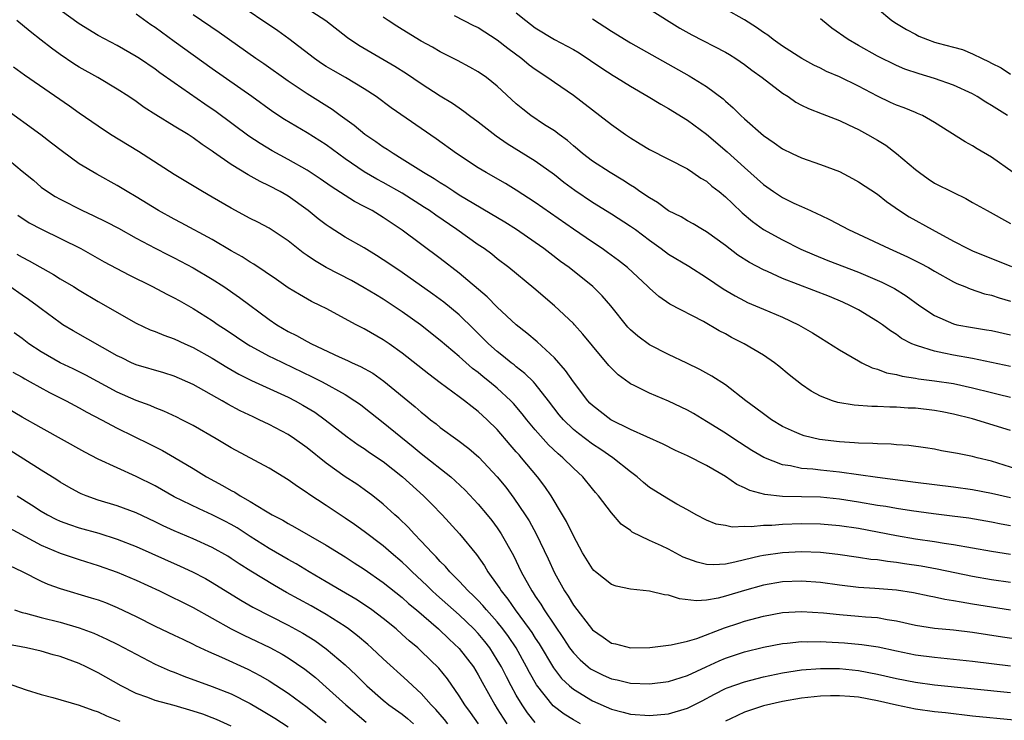
# Model space of a CAD drawing. Units: inches. Extents: x 2565000 to 2568000, y 1545000 to 1548000.
# Drawn here: x 2566267 to 2566370, y 1545655 to 1545729 of the extents above; entities that cross this region are included whole.
import ezdxf

# ---------------------------------------------------------------- set-up
doc = ezdxf.new("R2010")
doc.units = ezdxf.units.IN
doc.header["$MEASUREMENT"] = 0
doc.layers.add('LD25651545_2ft', color=143, linetype='Continuous')

msp = doc.modelspace()

# ---------------------------------------------------------------- linework, layer by layer
at = {"layer": 'LD25651545_2ft'}
for points, elevation in [([(2566371, 1545685.87), (2566367, 1545687.09), (2566365, 1545687.59), (2566363.82, 1545687.82), (2566363, 1545687.97), (2566361, 1545688.2), (2566360.23, 1545688.23), (2566359, 1545688.33), (2566358.32, 1545688.32), (2566357, 1545688.4), (2566356.4, 1545688.4), (2566354.54, 1545688.54), (2566352.82, 1545688.82), (2566352.26, 1545689), (2566351, 1545689.48), (2566350.01, 1545690.01), (2566349, 1545690.7), (2566347.71, 1545691.71), (2566346.63, 1545692.63), (2566346.18, 1545693), (2566345, 1545693.8), (2566342.99, 1545695), (2566341.66, 1545695.66), (2566341, 1545696.02), (2566340.35, 1545696.35), (2566338.68, 1545697.32), (2566335.17, 1545699.17), (2566333.98, 1545699.98), (2566333, 1545700.83), (2566332.84, 1545701), (2566330.71, 1545703), (2566329.76, 1545703.76), (2566328.61, 1545704.61), (2566328.05, 1545705), (2566327, 1545705.69), (2566325, 1545707.06), (2566321, 1545709.85), (2566319, 1545711.15), (2566317.85, 1545711.85), (2566315.83, 1545713), (2566315, 1545713.51), (2566312.72, 1545715), (2566310.56, 1545716.56), (2566305.83, 1545719.83), (2566304.26, 1545721), (2566303, 1545721.83), (2566301.04, 1545723), (2566299.73, 1545723.73), (2566299, 1545724.15), (2566298.49, 1545724.49), (2566297.75, 1545725), (2566295.07, 1545727.07), (2566293.9, 1545727.9), (2566289.32, 1545731)], 7276), ([(2566371, 1545675.84), (2566370.02, 1545676.02), (2566369, 1545676.24), (2566366.63, 1545676.63), (2566364.86, 1545676.86), (2566362.91, 1545677.09), (2566360.59, 1545677.41), (2566359, 1545677.67), (2566357.87, 1545677.87), (2566357, 1545677.99), (2566355, 1545678.34), (2566353, 1545678.66), (2566351, 1545678.85), (2566347, 1545678.94), (2566345.14, 1545679.14), (2566343.56, 1545679.56), (2566343, 1545679.85), (2566342.2, 1545680.2), (2566341, 1545681.03), (2566339, 1545682.19), (2566337, 1545683.19), (2566335.75, 1545683.75), (2566334.44, 1545684.44), (2566331, 1545685.97), (2566328.95, 1545687), (2566327, 1545688.51), (2566326.75, 1545688.75), (2566326.52, 1545689), (2566325, 1545690.98), (2566324.19, 1545692.19), (2566323, 1545693.5), (2566321.18, 1545695.18), (2566320.11, 1545696.11), (2566319, 1545696.99), (2566317, 1545698.83), (2566315.92, 1545699.92), (2566313, 1545702.42), (2566311, 1545703.97), (2566307, 1545706.94), (2566305, 1545708.28), (2566303.82, 1545709), (2566303, 1545709.44), (2566301.97, 1545709.97), (2566299.53, 1545711.53), (2566298.36, 1545712.36), (2566297, 1545713.26), (2566295, 1545714.39), (2566293.3, 1545715.3), (2566292.05, 1545716.05), (2566290.84, 1545716.84), (2566287.4, 1545719.4), (2566286.21, 1545720.21), (2566283, 1545722.44), (2566281.5, 1545723.5), (2566281, 1545723.87), (2566279.33, 1545725), (2566279, 1545725.22), (2566277, 1545726.38), (2566275, 1545727.43), (2566273, 1545728.64), (2566271, 1545730.09)], 7282), ([(2566297, 1545730.27), (2566298.94, 1545729), (2566301.23, 1545727.23), (2566302.42, 1545726.42), (2566306.2, 1545724.2), (2566307.43, 1545723.43), (2566309, 1545722.37), (2566311, 1545721.09), (2566312.29, 1545720.29), (2566313, 1545719.8), (2566313.48, 1545719.48), (2566314.09, 1545719), (2566315, 1545718.33), (2566316.87, 1545716.87), (2566318.05, 1545716.05), (2566321, 1545714.25), (2566323, 1545712.79), (2566324, 1545712), (2566325.15, 1545711.15), (2566327, 1545709.9), (2566329, 1545708.68), (2566331, 1545707.38), (2566331.53, 1545707), (2566333, 1545705.88), (2566334.23, 1545705), (2566335, 1545704.43), (2566337.15, 1545703.15), (2566339, 1545701.98), (2566340.77, 1545700.77), (2566342.02, 1545700.02), (2566343, 1545699.5), (2566343.34, 1545699.34), (2566345, 1545698.62), (2566347, 1545697.79), (2566348.71, 1545697), (2566350.15, 1545696.15), (2566351, 1545695.6), (2566353, 1545694.36), (2566355, 1545693.19), (2566355.35, 1545693), (2566356.45, 1545692.45), (2566357, 1545692.32), (2566357.95, 1545691.95), (2566359, 1545691.76), (2566359.59, 1545691.59), (2566361, 1545691.38), (2566361.31, 1545691.31), (2566363, 1545691.1), (2566365, 1545690.8), (2566367, 1545690.37), (2566369, 1545689.86), (2566369.7, 1545689.7), (2566371, 1545689.38)], 7274), ([(2566333, 1545730.21), (2566336.21, 1545728.21), (2566337.48, 1545727.48), (2566341, 1545725.66), (2566341.42, 1545725.42), (2566342.09, 1545725), (2566343, 1545724.38), (2566343.78, 1545723.78), (2566344.86, 1545723), (2566347, 1545721.36), (2566347.59, 1545721), (2566348.42, 1545720.42), (2566349, 1545720.1), (2566349.74, 1545719.74), (2566351.17, 1545719.17), (2566351.65, 1545719), (2566353, 1545718.47), (2566353.97, 1545718.03), (2566355, 1545717.52), (2566355.97, 1545717), (2566357, 1545716.41), (2566357.87, 1545715.87), (2566359.02, 1545715.02), (2566361, 1545713.31), (2566361.41, 1545713), (2566362.34, 1545712.34), (2566363, 1545711.9), (2566365, 1545710.89), (2566366.29, 1545710.29), (2566367, 1545709.87), (2566368.53, 1545709), (2566371, 1545707.65)], 7264), ([(2566371.28, 1545713), (2566369, 1545714.64), (2566367.5, 1545715.5), (2566367, 1545715.83), (2566366.23, 1545716.23), (2566363, 1545718.27), (2566361.74, 1545719), (2566361.23, 1545719.23), (2566361, 1545719.31), (2566359.81, 1545719.81), (2566359, 1545720.1), (2566358.39, 1545720.39), (2566357, 1545721.05), (2566355, 1545722.11), (2566353, 1545723.08), (2566351.65, 1545723.65), (2566351, 1545723.99), (2566350.32, 1545724.32), (2566349.04, 1545725), (2566347, 1545726.3), (2566346.02, 1545727), (2566345.45, 1545727.45), (2566345, 1545727.73), (2566344.27, 1545728.27), (2566343, 1545729.06), (2566341, 1545730.19)], 7262), ([(2566357, 1545730.26), (2566358.52, 1545729), (2566359, 1545728.7), (2566360.06, 1545728.06), (2566361, 1545727.55), (2566361.37, 1545727.37), (2566362.26, 1545727), (2566363, 1545726.73), (2566363.38, 1545726.62), (2566365, 1545726.18), (2566365.95, 1545725.95), (2566367, 1545725.5), (2566368.01, 1545725), (2566368.7, 1545724.7), (2566369, 1545724.52), (2566370.01, 1545724.01), (2566371, 1545723.34)], 7258), ([(2566371, 1545672.82), (2566369, 1545673.13), (2566365, 1545673.84), (2566364.03, 1545673.97), (2566363, 1545674.14), (2566361, 1545674.45), (2566359, 1545674.8), (2566355, 1545675.54), (2566353, 1545675.85), (2566351, 1545676.02), (2566349, 1545676.05), (2566347, 1545675.98), (2566345.88, 1545675.88), (2566345, 1545675.86), (2566343.73, 1545675.73), (2566343, 1545675.77), (2566341.71, 1545675.71), (2566341, 1545675.86), (2566340.03, 1545676.03), (2566339, 1545676.44), (2566337.91, 1545677), (2566337, 1545677.51), (2566335.9, 1545678.1), (2566335, 1545678.63), (2566333, 1545679.88), (2566332.38, 1545680.38), (2566331.7, 1545681), (2566331, 1545681.53), (2566329.16, 1545683), (2566327.88, 1545683.88), (2566327, 1545684.44), (2566325.54, 1545685.54), (2566325, 1545685.98), (2566323.95, 1545687), (2566323.52, 1545687.52), (2566322.4, 1545689), (2566321, 1545690.78), (2566320.79, 1545691), (2566319.88, 1545691.88), (2566319, 1545692.55), (2566318.76, 1545692.76), (2566318.44, 1545693), (2566317.66, 1545693.66), (2566317, 1545694.17), (2566316.07, 1545695), (2566314.54, 1545696.54), (2566313, 1545698.02), (2566311.37, 1545699.37), (2566310.22, 1545700.22), (2566307, 1545702.48), (2566306.22, 1545703), (2566305, 1545703.84), (2566304.29, 1545704.29), (2566303, 1545705.08), (2566301, 1545706.22), (2566299.29, 1545707.29), (2566299, 1545707.49), (2566298.15, 1545708.15), (2566297.11, 1545709), (2566295, 1545710.51), (2566294.16, 1545711), (2566293, 1545711.62), (2566292.05, 1545712.05), (2566290.77, 1545712.77), (2566289, 1545713.86), (2566287.15, 1545715.15), (2566287, 1545715.27), (2566285.95, 1545715.95), (2566285, 1545716.67), (2566284.48, 1545717), (2566283, 1545717.88), (2566281.07, 1545719.07), (2566279.85, 1545719.85), (2566279, 1545720.47), (2566278.23, 1545721), (2566277, 1545721.79), (2566274.95, 1545723), (2566273, 1545724.1), (2566272.44, 1545724.44), (2566271, 1545725.42), (2566270.08, 1545726.08), (2566269, 1545726.95), (2566267.84, 1545727.84), (2566266.45, 1545729)], 7284), ([(2566371, 1545678.8), (2566369, 1545679.25), (2566367, 1545679.62), (2566365, 1545679.89), (2566361, 1545680.39), (2566357, 1545680.92), (2566353, 1545681.49), (2566351, 1545681.69), (2566350.21, 1545681.79), (2566349, 1545681.88), (2566347.86, 1545682.14), (2566347, 1545682.25), (2566345.04, 1545683.04), (2566343.78, 1545683.78), (2566341.89, 1545685), (2566341, 1545685.59), (2566339, 1545686.83), (2566337.64, 1545687.64), (2566337, 1545687.99), (2566335, 1545688.94), (2566333, 1545689.78), (2566331.4, 1545690.6), (2566331, 1545690.79), (2566330.87, 1545690.87), (2566329.72, 1545691.72), (2566329, 1545692.41), (2566328.72, 1545692.72), (2566327, 1545694.77), (2566326.01, 1545696.01), (2566325.12, 1545697), (2566325, 1545697.13), (2566323.03, 1545699), (2566320.84, 1545700.84), (2566318.22, 1545703), (2566317, 1545703.93), (2566316.41, 1545704.41), (2566315.6, 1545705), (2566315, 1545705.41), (2566312.75, 1545707), (2566310.52, 1545708.52), (2566309.86, 1545709), (2566309.34, 1545709.34), (2566307, 1545710.83), (2566305, 1545711.95), (2566304.31, 1545712.31), (2566303, 1545713.09), (2566301, 1545714.46), (2566299, 1545715.92), (2566297, 1545717.17), (2566294.6, 1545718.6), (2566293.39, 1545719.39), (2566291.16, 1545721), (2566287, 1545723.93), (2566283, 1545726.8), (2566281, 1545728.26), (2566280.55, 1545728.55), (2566279, 1545729.68)], 7280), ([(2566373, 1545681.39), (2566369, 1545682.63), (2566367.48, 1545683), (2566367, 1545683.13), (2566365.43, 1545683.43), (2566365, 1545683.53), (2566363.74, 1545683.74), (2566363, 1545683.89), (2566362.05, 1545684.05), (2566360.29, 1545684.29), (2566359, 1545684.37), (2566358.43, 1545684.43), (2566357, 1545684.45), (2566356.5, 1545684.5), (2566355, 1545684.54), (2566354.58, 1545684.58), (2566353, 1545684.68), (2566350.92, 1545684.92), (2566349.3, 1545685.3), (2566349, 1545685.4), (2566348.26, 1545685.74), (2566347, 1545686.3), (2566345.85, 1545687), (2566345, 1545687.61), (2566344.22, 1545688.22), (2566343.15, 1545689), (2566341, 1545690.66), (2566339.58, 1545691.58), (2566338.3, 1545692.3), (2566336.96, 1545692.96), (2566335, 1545693.87), (2566333, 1545694.88), (2566331.78, 1545695.78), (2566331, 1545696.47), (2566330.74, 1545696.74), (2566328.93, 1545699), (2566328.03, 1545700.03), (2566327.04, 1545701), (2566324.56, 1545703), (2566323.65, 1545703.65), (2566322.51, 1545704.51), (2566321.89, 1545705), (2566321, 1545705.63), (2566319.01, 1545707), (2566317.78, 1545707.78), (2566313, 1545710.62), (2566312.41, 1545711), (2566311.57, 1545711.57), (2566311, 1545711.91), (2566310.35, 1545712.35), (2566309.23, 1545713), (2566307, 1545714.43), (2566306.03, 1545715), (2566305.42, 1545715.42), (2566305, 1545715.68), (2566304.23, 1545716.23), (2566303.05, 1545717), (2566301.94, 1545717.94), (2566300.47, 1545719), (2566299.63, 1545719.63), (2566297, 1545721.28), (2566295, 1545722.63), (2566292.43, 1545724.43), (2566291.6, 1545725), (2566287.73, 1545727.73), (2566285, 1545729.6)], 7278), ([(2566371, 1545692.6), (2566367, 1545693.43), (2566365, 1545693.79), (2566363.98, 1545694.02), (2566363, 1545694.2), (2566361.21, 1545694.79), (2566361, 1545694.84), (2566360.63, 1545695), (2566359.55, 1545695.55), (2566359, 1545695.98), (2566358.36, 1545696.36), (2566357.52, 1545697), (2566357, 1545697.35), (2566355, 1545698.55), (2566354.17, 1545699), (2566353.36, 1545699.36), (2566351.95, 1545699.95), (2566347, 1545701.86), (2566345.42, 1545702.58), (2566345, 1545702.76), (2566343.54, 1545703.54), (2566342.32, 1545704.32), (2566341, 1545705.32), (2566339, 1545706.78), (2566338.6, 1545707), (2566337.61, 1545707.61), (2566337, 1545707.93), (2566336.33, 1545708.33), (2566335, 1545708.99), (2566333.85, 1545709.85), (2566333, 1545710.33), (2566332.01, 1545711), (2566331.43, 1545711.43), (2566331, 1545711.68), (2566330.21, 1545712.21), (2566328.86, 1545713), (2566327, 1545714.22), (2566325.97, 1545715), (2566325.45, 1545715.45), (2566325, 1545715.8), (2566324.37, 1545716.37), (2566323.5, 1545717), (2566323, 1545717.38), (2566321.96, 1545718.04), (2566320.52, 1545719), (2566319.67, 1545719.67), (2566319, 1545720.24), (2566317, 1545722.09), (2566315.85, 1545723), (2566315, 1545723.59), (2566314.11, 1545724.11), (2566312.8, 1545724.8), (2566311, 1545725.7), (2566310.19, 1545726.19), (2566309, 1545726.83), (2566307, 1545728.05), (2566306.41, 1545728.41), (2566305.52, 1545729), (2566305, 1545729.36)], 7272), ([(2566312.47, 1545729.53), (2566314.49, 1545728.49), (2566315, 1545728.25), (2566317, 1545726.97), (2566318.09, 1545726.09), (2566319.58, 1545725), (2566320.35, 1545724.35), (2566321, 1545723.87), (2566322.32, 1545723), (2566323, 1545722.51), (2566325, 1545721.16), (2566327.8, 1545719), (2566329, 1545718.05), (2566330.48, 1545717), (2566331, 1545716.65), (2566332.04, 1545716.04), (2566333, 1545715.43), (2566337, 1545713.38), (2566337.58, 1545713), (2566338.43, 1545712.43), (2566339, 1545712.1), (2566339.59, 1545711.59), (2566340.34, 1545711), (2566341, 1545710.46), (2566341.74, 1545709.74), (2566342.78, 1545708.78), (2566343.86, 1545707.86), (2566345.02, 1545707.02), (2566347, 1545705.91), (2566348.95, 1545704.95), (2566350.35, 1545704.35), (2566351.77, 1545703.77), (2566355, 1545702.54), (2566357.48, 1545701.48), (2566358.79, 1545700.79), (2566360.03, 1545700.03), (2566361.45, 1545699), (2566363, 1545697.97), (2566365, 1545697.09), (2566365.37, 1545697), (2566367, 1545696.69), (2566368.47, 1545696.47), (2566369, 1545696.38), (2566371, 1545695.94)], 7270), ([(2566319, 1545729.81), (2566319.99, 1545729), (2566321, 1545728.22), (2566323, 1545726.99), (2566325, 1545725.95), (2566325.6, 1545725.6), (2566326.81, 1545724.81), (2566327.99, 1545723.99), (2566329.2, 1545723.2), (2566329.54, 1545723), (2566331, 1545722.09), (2566332.89, 1545721), (2566334.19, 1545720.19), (2566335, 1545719.74), (2566337, 1545718.52), (2566339, 1545717.03), (2566341.18, 1545715.18), (2566343, 1545713.52), (2566345, 1545711.75), (2566346.06, 1545711), (2566347, 1545710.38), (2566348.2, 1545709.8), (2566349, 1545709.43), (2566349.31, 1545709.31), (2566349.94, 1545709), (2566350.68, 1545708.68), (2566351, 1545708.51), (2566352.03, 1545708.03), (2566353.97, 1545707), (2566355, 1545706.54), (2566358.23, 1545705), (2566360.15, 1545704.15), (2566361.48, 1545703.48), (2566362.38, 1545703), (2566363, 1545702.63), (2566365, 1545701.51), (2566365.34, 1545701.34), (2566366.21, 1545701), (2566366.76, 1545700.76), (2566368.25, 1545700.25), (2566369, 1545700.09), (2566369.81, 1545699.81), (2566371, 1545699.49)], 7268), ([(2566327, 1545729.17), (2566329, 1545727.88), (2566331, 1545726.66), (2566337.18, 1545723.18), (2566339, 1545722.06), (2566340.75, 1545720.75), (2566341, 1545720.51), (2566341.83, 1545719.83), (2566342.64, 1545719), (2566343, 1545718.67), (2566345, 1545716.91), (2566346.14, 1545716.14), (2566347, 1545715.5), (2566348.01, 1545715), (2566349, 1545714.54), (2566351, 1545713.87), (2566353, 1545713.11), (2566354.39, 1545712.39), (2566355, 1545712.04), (2566357, 1545710.72), (2566357.96, 1545709.96), (2566359.32, 1545709), (2566360.34, 1545708.34), (2566362.75, 1545707), (2566365, 1545705.79), (2566366.52, 1545705), (2566367, 1545704.77), (2566371.12, 1545703.12)], 7266), ([(2566370.68, 1545719), (2566369, 1545720.07), (2566368.41, 1545720.41), (2566367.5, 1545721), (2566367, 1545721.28), (2566365, 1545722.19), (2566363, 1545722.89), (2566361.38, 1545723.38), (2566359.89, 1545723.89), (2566359, 1545724.27), (2566358.5, 1545724.5), (2566357.5, 1545725), (2566357, 1545725.26), (2566355, 1545726.36), (2566353.91, 1545727), (2566352.21, 1545728.21), (2566351.21, 1545729), (2566351, 1545729.19)], 7260), ([(2566371, 1545669.89), (2566369, 1545670.16), (2566367, 1545670.51), (2566363.29, 1545671.29), (2566361.59, 1545671.59), (2566359.84, 1545671.84), (2566359, 1545671.99), (2566358.07, 1545672.07), (2566357, 1545672.25), (2566356.3, 1545672.3), (2566355, 1545672.51), (2566352.82, 1545672.82), (2566351, 1545673.02), (2566349, 1545673.1), (2566347, 1545673.01), (2566345, 1545672.73), (2566344.64, 1545672.64), (2566343, 1545672.27), (2566342.01, 1545672.01), (2566341, 1545671.81), (2566339.74, 1545671.74), (2566339, 1545671.77), (2566338.02, 1545672.02), (2566336.55, 1545672.55), (2566335, 1545673.37), (2566334.26, 1545673.74), (2566333, 1545674.31), (2566331.18, 1545675.18), (2566331, 1545675.33), (2566330.02, 1545676.02), (2566329, 1545677.19), (2566327.66, 1545679), (2566327.34, 1545679.34), (2566327, 1545679.74), (2566326, 1545681), (2566325, 1545681.9), (2566323.91, 1545683), (2566323.41, 1545683.41), (2566322.37, 1545684.37), (2566321, 1545685.92), (2566320.11, 1545687), (2566319.63, 1545687.63), (2566318.71, 1545688.71), (2566318.43, 1545689), (2566317, 1545690.32), (2566316.19, 1545691), (2566315.52, 1545691.53), (2566315, 1545691.96), (2566314.4, 1545692.4), (2566313, 1545693.65), (2566311, 1545695.35), (2566308.91, 1545697), (2566307, 1545698.36), (2566306.04, 1545699), (2566305, 1545699.68), (2566304.17, 1545700.17), (2566303, 1545700.89), (2566301.64, 1545701.64), (2566299, 1545703), (2566297.75, 1545703.75), (2566297, 1545704.28), (2566296.57, 1545704.57), (2566295, 1545705.82), (2566293, 1545707.15), (2566291.79, 1545707.79), (2566291, 1545708.18), (2566289, 1545709.26), (2566287, 1545710.42), (2566285.98, 1545711), (2566283, 1545712.79), (2566279.23, 1545715.23), (2566276.29, 1545717), (2566275, 1545717.87), (2566273, 1545719.26), (2566271.99, 1545719.99), (2566267.25, 1545723.25), (2566266.09, 1545724.09)], 7286), ([(2566371, 1545666.97), (2566369, 1545667.28), (2566367, 1545667.61), (2566365.8, 1545667.8), (2566365, 1545667.96), (2566364.09, 1545668.09), (2566363, 1545668.34), (2566362.43, 1545668.44), (2566360.78, 1545668.78), (2566359, 1545669.07), (2566356.74, 1545669.26), (2566355, 1545669.36), (2566353, 1545669.58), (2566351, 1545669.87), (2566349, 1545670.02), (2566347, 1545669.94), (2566345, 1545669.59), (2566343, 1545669.02), (2566341, 1545668.42), (2566340.23, 1545668.23), (2566339, 1545668.03), (2566337.96, 1545667.96), (2566336.17, 1545668.17), (2566335, 1545668.55), (2566334.59, 1545668.59), (2566333, 1545668.98), (2566331, 1545669.17), (2566329.49, 1545669.49), (2566329, 1545669.66), (2566327.32, 1545671), (2566327.15, 1545671.15), (2566327, 1545671.3), (2566325.98, 1545673), (2566325, 1545674.78), (2566324.29, 1545676.29), (2566323.87, 1545677), (2566322.65, 1545679), (2566321.99, 1545679.99), (2566321.22, 1545681), (2566319.56, 1545683), (2566319.29, 1545683.29), (2566319, 1545683.64), (2566318.36, 1545684.36), (2566317, 1545685.96), (2566315.93, 1545687), (2566315, 1545687.86), (2566314.34, 1545688.34), (2566313.54, 1545689), (2566313, 1545689.41), (2566311, 1545690.87), (2566309.78, 1545691.78), (2566307, 1545694.01), (2566305.62, 1545695), (2566305, 1545695.42), (2566303, 1545696.57), (2566302.16, 1545697), (2566299, 1545698.69), (2566298.4, 1545699), (2566297.45, 1545699.45), (2566296.17, 1545700.17), (2566295, 1545700.89), (2566293.76, 1545701.76), (2566291.37, 1545703.37), (2566291, 1545703.57), (2566290.14, 1545704.14), (2566289, 1545704.78), (2566287, 1545705.97), (2566283.73, 1545707.73), (2566283, 1545708.1), (2566281.36, 1545709), (2566279, 1545710.45), (2566278.05, 1545711), (2566277, 1545711.65), (2566274.84, 1545712.84), (2566273, 1545713.94), (2566271.23, 1545715.23), (2566270.1, 1545716.1), (2566268.98, 1545716.98), (2566265, 1545719.86)], 7288), ([(2566265, 1545714.84), (2566267, 1545713.15), (2566268.19, 1545712.19), (2566269, 1545711.48), (2566269.66, 1545711), (2566270.48, 1545710.48), (2566271, 1545710.19), (2566273.35, 1545709), (2566274.48, 1545708.48), (2566275.83, 1545707.83), (2566277.14, 1545707.14), (2566279, 1545706.12), (2566281, 1545705.06), (2566282.35, 1545704.35), (2566283, 1545704.04), (2566285, 1545702.99), (2566287, 1545701.78), (2566288.21, 1545701), (2566289.86, 1545699.86), (2566293, 1545697.55), (2566293.81, 1545697), (2566295, 1545696.3), (2566295.87, 1545695.87), (2566297, 1545695.22), (2566297.43, 1545695), (2566300.37, 1545693.63), (2566301.24, 1545693.24), (2566301.73, 1545693), (2566302.61, 1545692.61), (2566303.89, 1545691.89), (2566305.06, 1545691.06), (2566308.35, 1545688.35), (2566309, 1545687.78), (2566309.44, 1545687.44), (2566309.98, 1545687), (2566310.56, 1545686.56), (2566311, 1545686.19), (2566312.85, 1545684.85), (2566313.99, 1545683.99), (2566315.05, 1545683.05), (2566317, 1545680.99), (2566317.89, 1545679.89), (2566318.75, 1545678.75), (2566319.94, 1545677), (2566320.35, 1545676.35), (2566321.1, 1545675), (2566322.35, 1545672.35), (2566323, 1545670.9), (2566324.06, 1545669), (2566324.44, 1545668.44), (2566325, 1545667.49), (2566327, 1545664.91), (2566328.14, 1545664.14), (2566329, 1545663.51), (2566329.42, 1545663.42), (2566331, 1545663), (2566333.04, 1545663.04), (2566335.3, 1545663.3), (2566337, 1545663.72), (2566338, 1545664), (2566340.91, 1545665.09), (2566342.4, 1545665.6), (2566343, 1545665.8), (2566345, 1545666.35), (2566347, 1545666.71), (2566349, 1545666.83), (2566351.31, 1545666.69), (2566353, 1545666.5), (2566355, 1545666.35), (2566355.73, 1545666.27), (2566357, 1545666.18), (2566358.02, 1545665.98), (2566359, 1545665.83), (2566361, 1545665.38), (2566363, 1545665.07), (2566365, 1545664.88), (2566367, 1545664.65), (2566370.15, 1545664.15), (2566371.91, 1545663.91)], 7290), ([(2566266.53, 1545708.53), (2566267.73, 1545707.73), (2566269.04, 1545707.04), (2566273.16, 1545705), (2566275.63, 1545703.63), (2566278.24, 1545702.24), (2566280.73, 1545701), (2566282.22, 1545700.22), (2566283, 1545699.83), (2566283.53, 1545699.53), (2566285, 1545698.71), (2566287, 1545697.44), (2566287.63, 1545697), (2566288.46, 1545696.46), (2566290.64, 1545695), (2566291, 1545694.78), (2566293, 1545693.69), (2566293.46, 1545693.46), (2566297.53, 1545691.53), (2566298.56, 1545691), (2566301, 1545689.64), (2566302.02, 1545689), (2566302.6, 1545688.6), (2566303, 1545688.29), (2566305, 1545686.71), (2566308.16, 1545684.16), (2566309, 1545683.46), (2566312.11, 1545681), (2566312.58, 1545680.58), (2566313.6, 1545679.6), (2566315, 1545678.11), (2566315.93, 1545677), (2566316.41, 1545676.41), (2566317, 1545675.61), (2566317.41, 1545675), (2566318.7, 1545672.7), (2566319.51, 1545671), (2566320.62, 1545669), (2566320.78, 1545668.78), (2566321, 1545668.43), (2566321.59, 1545667.59), (2566321.93, 1545667), (2566323, 1545665.38), (2566323.97, 1545663.97), (2566324.61, 1545663), (2566325, 1545662.48), (2566325.73, 1545661.73), (2566326.56, 1545661), (2566326.8, 1545660.8), (2566327, 1545660.67), (2566328.13, 1545660.13), (2566329, 1545659.74), (2566329.62, 1545659.62), (2566331, 1545659.3), (2566333, 1545659.22), (2566335, 1545659.45), (2566337, 1545660.08), (2566338.98, 1545661.02), (2566340.35, 1545661.65), (2566341, 1545661.91), (2566343, 1545662.57), (2566345, 1545663.07), (2566347, 1545663.46), (2566347.5, 1545663.5), (2566349, 1545663.67), (2566349.65, 1545663.65), (2566351, 1545663.67), (2566351.62, 1545663.62), (2566353.53, 1545663.53), (2566355.36, 1545663.36), (2566357.09, 1545663.09), (2566359, 1545662.67), (2566361, 1545662.27), (2566363, 1545662.01), (2566365, 1545661.82), (2566367, 1545661.61), (2566371, 1545661.12)], 7292), ([(2566266.43, 1545704.43), (2566267, 1545704.09), (2566267.73, 1545703.73), (2566270.29, 1545702.29), (2566271, 1545701.83), (2566272.4, 1545701), (2566273, 1545700.62), (2566275, 1545699.44), (2566279, 1545697.17), (2566280.47, 1545696.47), (2566281, 1545696.27), (2566281.9, 1545695.9), (2566283, 1545695.52), (2566284.12, 1545695), (2566285, 1545694.61), (2566287, 1545693.47), (2566288.53, 1545692.53), (2566289.8, 1545691.8), (2566291.14, 1545691.14), (2566295, 1545689.38), (2566295.74, 1545689), (2566296.54, 1545688.54), (2566297.78, 1545687.78), (2566298.9, 1545687), (2566301.21, 1545685.21), (2566302.37, 1545684.37), (2566303, 1545683.97), (2566303.56, 1545683.56), (2566305, 1545682.59), (2566307.02, 1545681), (2566309.23, 1545679), (2566310.11, 1545678.11), (2566311.18, 1545677), (2566313.02, 1545675), (2566314.82, 1545672.82), (2566315.64, 1545671.64), (2566316.01, 1545671), (2566317, 1545669.63), (2566317.26, 1545669.26), (2566317.4, 1545669), (2566318.12, 1545668.12), (2566318.88, 1545667), (2566320.36, 1545665), (2566320.62, 1545664.62), (2566321, 1545664.02), (2566321.41, 1545663.41), (2566322.9, 1545660.9), (2566323.77, 1545659.77), (2566324.58, 1545659), (2566325, 1545658.64), (2566327, 1545657.44), (2566329, 1545656.56), (2566330.25, 1545656.25), (2566331, 1545656.03), (2566333, 1545655.89), (2566335, 1545656.07), (2566337, 1545656.64), (2566338.57, 1545657.43), (2566339.86, 1545658.14), (2566341, 1545658.71), (2566341.2, 1545658.8), (2566343, 1545659.44), (2566345, 1545659.95), (2566347, 1545660.37), (2566349, 1545660.7), (2566351, 1545660.84), (2566353, 1545660.81), (2566355, 1545660.61), (2566357, 1545660.24), (2566359, 1545659.78), (2566361, 1545659.38), (2566363, 1545659.11), (2566371, 1545658.3)], 7294), ([(2566325.77, 1545655), (2566325, 1545655.42), (2566324.02, 1545656.02), (2566322.89, 1545656.89), (2566321.11, 1545659.11), (2566320.39, 1545660.39), (2566320.08, 1545661), (2566318.97, 1545663), (2566318.18, 1545664.18), (2566317.57, 1545665), (2566317, 1545665.72), (2566315.85, 1545667), (2566315.47, 1545667.47), (2566315, 1545667.97), (2566314.49, 1545668.49), (2566313.94, 1545669), (2566313, 1545670.03), (2566312.01, 1545671), (2566311.55, 1545671.55), (2566311, 1545672.1), (2566310.58, 1545672.58), (2566310.14, 1545673), (2566309, 1545674.24), (2566308.24, 1545675), (2566307.65, 1545675.65), (2566306.64, 1545676.64), (2566306.21, 1545677), (2566305, 1545678.12), (2566303.89, 1545679), (2566303, 1545679.67), (2566302.22, 1545680.22), (2566301, 1545681.01), (2566299, 1545682.43), (2566297, 1545684.03), (2566295.65, 1545685), (2566295, 1545685.43), (2566293, 1545686.49), (2566291.95, 1545687), (2566291.29, 1545687.29), (2566289.94, 1545687.94), (2566288.64, 1545688.64), (2566288.04, 1545689), (2566285, 1545690.69), (2566283, 1545691.58), (2566281.92, 1545691.92), (2566279, 1545692.79), (2566278.52, 1545693), (2566277.5, 1545693.5), (2566277, 1545693.74), (2566272.36, 1545696.36), (2566271.28, 1545697), (2566271, 1545697.18), (2566269, 1545698.66), (2566268.57, 1545699), (2566267.66, 1545699.66), (2566267, 1545700.09), (2566265.69, 1545701)], 7296), ([(2566321, 1545655.13), (2566320.16, 1545656.16), (2566319.6, 1545657), (2566319, 1545658.01), (2566318.45, 1545659), (2566317.95, 1545659.95), (2566317.43, 1545661), (2566317.28, 1545661.28), (2566317, 1545661.75), (2566316.2, 1545663), (2566315.68, 1545663.68), (2566315, 1545664.5), (2566314.53, 1545665), (2566313, 1545666.46), (2566310.59, 1545668.59), (2566310.14, 1545669), (2566309.57, 1545669.57), (2566308.03, 1545671), (2566307.53, 1545671.53), (2566307, 1545672.01), (2566305.82, 1545673), (2566305, 1545673.72), (2566303, 1545675.24), (2566301.98, 1545675.98), (2566301, 1545676.65), (2566299, 1545677.99), (2566297.18, 1545679.18), (2566297, 1545679.32), (2566295.97, 1545679.97), (2566295, 1545680.68), (2566293, 1545681.9), (2566289, 1545684.06), (2566287.4, 1545685), (2566285, 1545686.38), (2566283.81, 1545687), (2566283.27, 1545687.27), (2566281.9, 1545687.9), (2566281, 1545688.24), (2566280.48, 1545688.48), (2566279, 1545689.01), (2566277, 1545689.9), (2566273.7, 1545691.7), (2566272.36, 1545692.36), (2566270.99, 1545692.99), (2566269, 1545694.14), (2566267.7, 1545695), (2566267, 1545695.54), (2566266.14, 1545696.14)], 7298), ([(2566266.01, 1545692.01), (2566267, 1545691.48), (2566267.29, 1545691.29), (2566267.85, 1545691), (2566269.87, 1545689.87), (2566271.64, 1545689), (2566273, 1545688.26), (2566273.79, 1545687.79), (2566275.33, 1545687), (2566277, 1545686.1), (2566280.43, 1545684.43), (2566281.75, 1545683.75), (2566283.03, 1545683.03), (2566285, 1545681.87), (2566286.41, 1545681), (2566288.09, 1545680.09), (2566289, 1545679.55), (2566289.37, 1545679.37), (2566289.93, 1545679), (2566291, 1545678.4), (2566292.6, 1545677.4), (2566293.29, 1545677), (2566294.42, 1545676.42), (2566295, 1545676.07), (2566295.7, 1545675.7), (2566299, 1545673.8), (2566301, 1545672.57), (2566301.94, 1545671.94), (2566303, 1545671.27), (2566305, 1545669.89), (2566307, 1545668.29), (2566307.67, 1545667.67), (2566308.48, 1545667), (2566310.8, 1545665), (2566311.93, 1545663.93), (2566313, 1545662.94), (2566314.48, 1545661), (2566315, 1545660.17), (2566315.4, 1545659.4), (2566316.73, 1545657), (2566317, 1545656.59), (2566317.6, 1545655.6), (2566318, 1545655)], 7300), ([(2566315.01, 1545655), (2566314.19, 1545656.19), (2566313.58, 1545657), (2566313, 1545657.95), (2566311.74, 1545659.74), (2566310.85, 1545660.85), (2566309, 1545662.66), (2566308.63, 1545663), (2566307.74, 1545663.74), (2566307, 1545664.42), (2566306.34, 1545665), (2566305, 1545666.1), (2566303.79, 1545667), (2566303.33, 1545667.33), (2566302.12, 1545668.12), (2566300.6, 1545669), (2566299, 1545669.96), (2566297.19, 1545671), (2566295.83, 1545671.83), (2566295, 1545672.29), (2566293, 1545673.47), (2566291, 1545674.72), (2566289.61, 1545675.61), (2566289, 1545675.97), (2566288.32, 1545676.32), (2566287, 1545676.99), (2566285.61, 1545677.61), (2566283, 1545678.9), (2566281, 1545680.03), (2566279, 1545681.04), (2566277, 1545681.93), (2566275, 1545682.85), (2566273.59, 1545683.59), (2566269, 1545686.14), (2566267, 1545687.27), (2566264.64, 1545688.64)], 7302), ([(2566311.78, 1545655), (2566311.45, 1545655.45), (2566310.52, 1545656.52), (2566310.04, 1545657), (2566309, 1545658.19), (2566308.1, 1545659), (2566307.54, 1545659.54), (2566305, 1545661.83), (2566303.77, 1545663), (2566303.36, 1545663.36), (2566302.28, 1545664.28), (2566301.34, 1545665), (2566301, 1545665.23), (2566299, 1545666.5), (2566297.42, 1545667.42), (2566294.83, 1545668.83), (2566293.56, 1545669.56), (2566291.07, 1545671.07), (2566289.84, 1545671.84), (2566289, 1545672.4), (2566288.63, 1545672.63), (2566287, 1545673.56), (2566285, 1545674.47), (2566283, 1545675.32), (2566281.85, 1545675.85), (2566281, 1545676.27), (2566279, 1545677.2), (2566277, 1545677.94), (2566275, 1545678.55), (2566273.73, 1545679), (2566273.22, 1545679.22), (2566273, 1545679.32), (2566271.91, 1545679.91), (2566271, 1545680.43), (2566270.66, 1545680.66), (2566269, 1545681.68), (2566265.75, 1545683.75)], 7304), ([(2566266.46, 1545679), (2566267.97, 1545678.03), (2566269, 1545677.37), (2566269.65, 1545677), (2566270.55, 1545676.55), (2566271, 1545676.34), (2566271.98, 1545675.98), (2566273, 1545675.64), (2566275.05, 1545675.06), (2566277, 1545674.43), (2566279, 1545673.65), (2566283.61, 1545671.61), (2566284.91, 1545671), (2566286.28, 1545670.28), (2566287, 1545669.87), (2566290.01, 1545668.01), (2566291.28, 1545667.28), (2566295, 1545665.4), (2566296.55, 1545664.55), (2566297.78, 1545663.78), (2566299, 1545662.91), (2566301, 1545661.22), (2566302.14, 1545660.14), (2566303.28, 1545659), (2566305, 1545657.49), (2566305.6, 1545657), (2566307, 1545656.01), (2566307.56, 1545655.56), (2566308.19, 1545655)], 7306), ([(2566265.62, 1545675.62), (2566269, 1545673.8), (2566271, 1545672.96), (2566273, 1545672.29), (2566275, 1545671.65), (2566277, 1545670.96), (2566279, 1545670.13), (2566281.44, 1545669), (2566285, 1545667.25), (2566289, 1545665), (2566290.33, 1545664.33), (2566291, 1545664.03), (2566293.05, 1545663.05), (2566294.35, 1545662.35), (2566295, 1545661.95), (2566296.75, 1545660.75), (2566297.87, 1545659.87), (2566299, 1545658.87), (2566301.06, 1545657), (2566303.19, 1545655.19)], 7308), ([(2566265.68, 1545671.68), (2566267, 1545671.03), (2566269, 1545670.01), (2566269.7, 1545669.7), (2566271, 1545669.26), (2566274.27, 1545668.27), (2566275, 1545668.04), (2566275.77, 1545667.77), (2566277, 1545667.26), (2566279, 1545666.29), (2566281, 1545665.27), (2566283, 1545664.34), (2566283.9, 1545663.9), (2566285, 1545663.39), (2566285.25, 1545663.25), (2566286.6, 1545662.6), (2566287.97, 1545662.03), (2566290.76, 1545660.76), (2566292.07, 1545660.07), (2566293, 1545659.53), (2566295, 1545658.24), (2566297, 1545656.75), (2566299, 1545655.14)], 7310), ([(2566266.18, 1545667), (2566267, 1545666.72), (2566267.36, 1545666.64), (2566269, 1545666.18), (2566271, 1545665.69), (2566273, 1545665.11), (2566274.54, 1545664.54), (2566275.92, 1545663.92), (2566277, 1545663.4), (2566279, 1545662.32), (2566281, 1545661.3), (2566282.58, 1545660.58), (2566283, 1545660.43), (2566284.02, 1545660.02), (2566287, 1545658.95), (2566289, 1545658.15), (2566291, 1545657.14), (2566292.35, 1545656.35), (2566293.59, 1545655.59), (2566295, 1545654.68)], 7312), ([(2566289, 1545654.77), (2566287.46, 1545655.46), (2566287, 1545655.65), (2566286.01, 1545656.01), (2566285, 1545656.35), (2566283, 1545656.92), (2566281, 1545657.46), (2566280.24, 1545657.76), (2566279, 1545658.2), (2566277.41, 1545659), (2566275, 1545660.37), (2566273.74, 1545661), (2566273, 1545661.34), (2566271, 1545662.08), (2566270.27, 1545662.27), (2566269, 1545662.65), (2566267.47, 1545663), (2566265.4, 1545663.4)], 7314), ([(2566265.31, 1545659.31), (2566267.42, 1545658.58), (2566269, 1545658.08), (2566270.24, 1545657.76), (2566273, 1545656.98), (2566274.43, 1545656.43), (2566275, 1545656.27), (2566275.86, 1545655.86), (2566277.29, 1545655.29)], 7316), ([(2566371.38, 1545655.38), (2566367, 1545655.81), (2566364.16, 1545656.16), (2566363, 1545656.27), (2566361, 1545656.54), (2566359, 1545656.96), (2566357, 1545657.44), (2566355, 1545657.8), (2566354.11, 1545657.89), (2566353, 1545657.96), (2566352.05, 1545657.95), (2566351, 1545657.92), (2566349, 1545657.69), (2566347, 1545657.34), (2566345, 1545656.89), (2566343, 1545656.25), (2566341.54, 1545655.54), (2566341, 1545655.3)], 7296)]:
    msp.add_lwpolyline(points, dxfattribs=dict(at, elevation=elevation))

doc.saveas('drawing.dxf')
